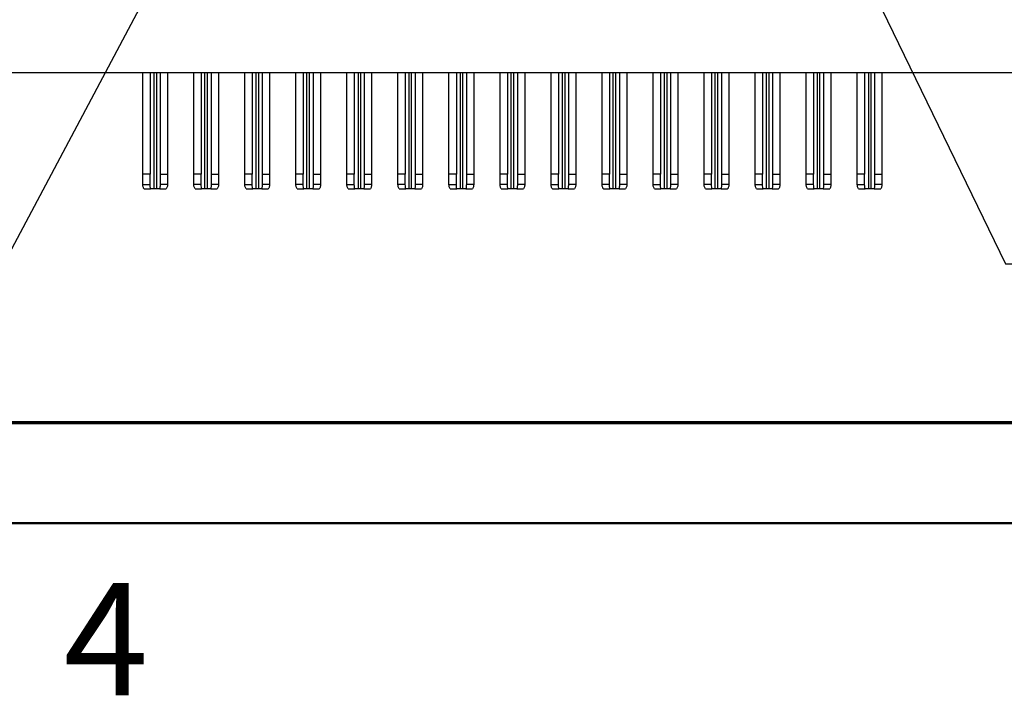
# Model space of a CAD drawing. Units: inches. Extents: x 0.1 to 16.9, y 0.1 to 10.9.
# Drawn here: x 1.9 to 4, y 0.1 to 1.6 of the extents above; entities that cross this region are included whole.
import ezdxf

# ---------------------------------------------------------------- set-up
doc = ezdxf.new("R2010")
doc.units = ezdxf.units.IN
doc.header["$MEASUREMENT"] = 0
doc.styles.add('SLDTEXTSTYLE0', font='TXT', dxfattribs={"width": 0.75})
doc.dimstyles.new('SLDDIMSTYLE5', dxfattribs={"dimtxt": 0.18, "dimasz": 0.13, "dimexe": 0, "dimexo": 0.0625, "dimgap": 0, "dimtad": 0, "dimtih": 1, "dimtoh": 1, "dimdec": 0, "dimrnd": 1e-09, "dimzin": 0, "dimdsep": 46, "dimtxsty": 'Standard', "dimsah": 1, "dimcen": 0.09, "dimadec": 0, "dimazin": 0, "dimtfac": 0.13, "dimtdec": 0, "dimtofl": 0, "dimtmove": 0, "dimatfit": 3, "dimfxl": 0, "dimfrac": 2, "dimtolj": 1, "dimtzin": 0, "dimarcsym": 0})

msp = doc.modelspace()

# ---------------------------------------------------------------- linework, layer by layer
at = {"color": 7, "linetype": 'Continuous', "lineweight": 25}
for p, q in [((1.5249, 1.4627), (4.4572, 1.4627)), ((2.2013, 1.2458), (2.2013, 1.4627)), ((2.2171, 1.4627), (2.2171, 1.2458)), ((2.2383, 1.4627), (2.2383, 1.2458)), ((2.2541, 1.4627), (2.2541, 1.2458)), ((2.3104, 1.2458), (2.3104, 1.4627)), ((2.3261, 1.4627), (2.3261, 1.2458)), ((2.3474, 1.4627), (2.3474, 1.2458)), ((2.3631, 1.4627), (2.3631, 1.2458)), ((2.4194, 1.2458), (2.4194, 1.4627)), ((2.4352, 1.4627), (2.4352, 1.2458)), ((2.4564, 1.4627), (2.4564, 1.2458)), ((2.4722, 1.4627), (2.4722, 1.2458)), ((2.5285, 1.2458), (2.5285, 1.4627)), ((2.5442, 1.4627), (2.5442, 1.2458)), ((2.5655, 1.4627), (2.5655, 1.2458)), ((2.5812, 1.4627), (2.5812, 1.2458)), ((2.6375, 1.2458), (2.6375, 1.4627)), ((2.6533, 1.4627), (2.6533, 1.2458)), ((2.6745, 1.4627), (2.6745, 1.2458)), ((2.6903, 1.4627), (2.6903, 1.2458)), ((2.7466, 1.2458), (2.7466, 1.4627)), ((2.7623, 1.4627), (2.7623, 1.2458)), ((2.7836, 1.4627), (2.7836, 1.2458)), ((2.7993, 1.4627), (2.7993, 1.2458)), ((2.8556, 1.2458), (2.8556, 1.4627)), ((2.8714, 1.4627), (2.8714, 1.2458)), ((2.8927, 1.4627), (2.8927, 1.2458)), ((2.9084, 1.4627), (2.9084, 1.2458)), ((2.9647, 1.2458), (2.9647, 1.4627)), ((2.9804, 1.4627), (2.9804, 1.2458)), ((3.0017, 1.4627), (3.0017, 1.2458)), ((3.0175, 1.4627), (3.0175, 1.2458)), ((3.0738, 1.2458), (3.0738, 1.4627)), ((3.0895, 1.4627), (3.0895, 1.2458)), ((3.1108, 1.4627), (3.1108, 1.2458)), ((3.1265, 1.4627), (3.1265, 1.2458)), ((3.1828, 1.2458), (3.1828, 1.4627)), ((3.1986, 1.4627), (3.1986, 1.2458)), ((3.2198, 1.4627), (3.2198, 1.2458)), ((3.2356, 1.4627), (3.2356, 1.2458)), ((3.2919, 1.2458), (3.2919, 1.4627)), ((3.3076, 1.4627), (3.3076, 1.2458)), ((3.3289, 1.4627), (3.3289, 1.2458)), ((3.3446, 1.4627), (3.3446, 1.2458)), ((3.4009, 1.2458), (3.4009, 1.4627)), ((3.4167, 1.4627), (3.4167, 1.2458)), ((3.4379, 1.4627), (3.4379, 1.2458)), ((3.4537, 1.4627), (3.4537, 1.2458)), ((3.51, 1.2458), (3.51, 1.4627)), ((3.5257, 1.4627), (3.5257, 1.2458)), ((3.547, 1.4627), (3.547, 1.2458)), ((3.5627, 1.4627), (3.5627, 1.2458)), ((3.619, 1.2458), (3.619, 1.4627)), ((3.6348, 1.4627), (3.6348, 1.2458)), ((3.656, 1.4627), (3.656, 1.2458)), ((3.6718, 1.4627), (3.6718, 1.2458)), ((3.7281, 1.2458), (3.7281, 1.4627)), ((3.7438, 1.4627), (3.7438, 1.2458)), ((3.7651, 1.4627), (3.7651, 1.2458)), ((3.7808, 1.4627), (3.7808, 1.2458)), ((2.2171, 1.2458), (2.2013, 1.2458)), ((2.2013, 1.2233), (2.2013, 1.2458)), ((2.2171, 1.2233), (2.2171, 1.2458)), ((2.2383, 1.2458), (2.2541, 1.2458)), ((2.2383, 1.2458), (2.2383, 1.2233)), ((2.2541, 1.2458), (2.2541, 1.2233)), ((2.3261, 1.2458), (2.3104, 1.2458)), ((2.3104, 1.2233), (2.3104, 1.2458)), ((2.3261, 1.2233), (2.3261, 1.2458)), ((2.3474, 1.2458), (2.3631, 1.2458)), ((2.3474, 1.2458), (2.3474, 1.2233)), ((2.3631, 1.2458), (2.3631, 1.2233)), ((2.4352, 1.2458), (2.4194, 1.2458)), ((2.4194, 1.2233), (2.4194, 1.2458)), ((2.4352, 1.2233), (2.4352, 1.2458)), ((2.4564, 1.2458), (2.4722, 1.2458)), ((2.4564, 1.2458), (2.4564, 1.2233)), ((2.4722, 1.2458), (2.4722, 1.2233)), ((2.5442, 1.2458), (2.5285, 1.2458)), ((2.5285, 1.2233), (2.5285, 1.2458)), ((2.5442, 1.2233), (2.5442, 1.2458)), ((2.5655, 1.2458), (2.5812, 1.2458)), ((2.5655, 1.2458), (2.5655, 1.2233)), ((2.5812, 1.2458), (2.5812, 1.2233)), ((2.6533, 1.2458), (2.6375, 1.2458)), ((2.6375, 1.2233), (2.6375, 1.2458)), ((2.6533, 1.2233), (2.6533, 1.2458)), ((2.6745, 1.2458), (2.6903, 1.2458)), ((2.6745, 1.2458), (2.6745, 1.2233)), ((2.6903, 1.2458), (2.6903, 1.2233)), ((2.7623, 1.2458), (2.7466, 1.2458)), ((2.7466, 1.2233), (2.7466, 1.2458)), ((2.7623, 1.2233), (2.7623, 1.2458)), ((2.7836, 1.2458), (2.7993, 1.2458)), ((2.7836, 1.2458), (2.7836, 1.2233)), ((2.7993, 1.2458), (2.7993, 1.2233)), ((2.8714, 1.2458), (2.8556, 1.2458)), ((2.8556, 1.2233), (2.8556, 1.2458)), ((2.8714, 1.2233), (2.8714, 1.2458)), ((2.8927, 1.2458), (2.9084, 1.2458)), ((2.8927, 1.2458), (2.8927, 1.2233)), ((2.9084, 1.2458), (2.9084, 1.2233)), ((2.9804, 1.2458), (2.9647, 1.2458)), ((2.9647, 1.2233), (2.9647, 1.2458)), ((2.9804, 1.2233), (2.9804, 1.2458)), ((3.0017, 1.2458), (3.0175, 1.2458)), ((3.0017, 1.2458), (3.0017, 1.2233)), ((3.0175, 1.2458), (3.0175, 1.2233)), ((3.0895, 1.2458), (3.0738, 1.2458)), ((3.0738, 1.2233), (3.0738, 1.2458)), ((3.0895, 1.2233), (3.0895, 1.2458)), ((3.1108, 1.2458), (3.1265, 1.2458)), ((3.1108, 1.2458), (3.1108, 1.2233)), ((3.1265, 1.2458), (3.1265, 1.2233)), ((3.1986, 1.2458), (3.1828, 1.2458)), ((3.1828, 1.2233), (3.1828, 1.2458)), ((3.1986, 1.2233), (3.1986, 1.2458)), ((3.2198, 1.2458), (3.2356, 1.2458)), ((3.2198, 1.2458), (3.2198, 1.2233)), ((3.2356, 1.2458), (3.2356, 1.2233)), ((3.3076, 1.2458), (3.2919, 1.2458)), ((3.2919, 1.2233), (3.2919, 1.2458)), ((3.3076, 1.2233), (3.3076, 1.2458)), ((3.3289, 1.2458), (3.3446, 1.2458)), ((3.3289, 1.2458), (3.3289, 1.2233)), ((3.3446, 1.2458), (3.3446, 1.2233)), ((3.4167, 1.2458), (3.4009, 1.2458)), ((3.4009, 1.2233), (3.4009, 1.2458)), ((3.4167, 1.2233), (3.4167, 1.2458)), ((3.4379, 1.2458), (3.4537, 1.2458)), ((3.4379, 1.2458), (3.4379, 1.2233)), ((3.4537, 1.2458), (3.4537, 1.2233)), ((3.5257, 1.2458), (3.51, 1.2458)), ((3.51, 1.2233), (3.51, 1.2458)), ((3.5257, 1.2233), (3.5257, 1.2458)), ((3.547, 1.2458), (3.5627, 1.2458)), ((3.547, 1.2458), (3.547, 1.2233)), ((3.5627, 1.2458), (3.5627, 1.2233)), ((3.6348, 1.2458), (3.619, 1.2458)), ((3.619, 1.2233), (3.619, 1.2458)), ((3.6348, 1.2233), (3.6348, 1.2458)), ((3.656, 1.2458), (3.6718, 1.2458)), ((3.656, 1.2458), (3.656, 1.2233)), ((3.6718, 1.2458), (3.6718, 1.2233)), ((3.7438, 1.2458), (3.7281, 1.2458)), ((3.7281, 1.2233), (3.7281, 1.2458)), ((3.7438, 1.2233), (3.7438, 1.2458)), ((3.7651, 1.2458), (3.7808, 1.2458)), ((3.7651, 1.2458), (3.7651, 1.2233)), ((3.7808, 1.2458), (3.7808, 1.2233)), ((2.2013, 1.2233), (2.2171, 1.2233)), ((2.2541, 1.2233), (2.2383, 1.2233)), ((2.3261, 1.2233), (2.3104, 1.2233)), ((2.3631, 1.2233), (2.3474, 1.2233)), ((2.4194, 1.2233), (2.4352, 1.2233)), ((2.4722, 1.2233), (2.4564, 1.2233)), ((2.5442, 1.2233), (2.5285, 1.2233)), ((2.5812, 1.2233), (2.5655, 1.2233)), ((2.6375, 1.2233), (2.6533, 1.2233)), ((2.6903, 1.2233), (2.6745, 1.2233)), ((2.7623, 1.2233), (2.7466, 1.2233)), ((2.7993, 1.2233), (2.7836, 1.2233)), ((2.8556, 1.2233), (2.8714, 1.2233)), ((2.9084, 1.2233), (2.8927, 1.2233)), ((2.9804, 1.2233), (2.9647, 1.2233)), ((3.0175, 1.2233), (3.0017, 1.2233)), ((3.0738, 1.2233), (3.0895, 1.2233)), ((3.1265, 1.2233), (3.1108, 1.2233)), ((3.1986, 1.2233), (3.1828, 1.2233)), ((3.2356, 1.2233), (3.2198, 1.2233)), ((3.2919, 1.2233), (3.3076, 1.2233)), ((3.3446, 1.2233), (3.3289, 1.2233)), ((3.4167, 1.2233), (3.4009, 1.2233)), ((3.4537, 1.2233), (3.4379, 1.2233)), ((3.51, 1.2233), (3.5257, 1.2233)), ((3.5627, 1.2233), (3.547, 1.2233)), ((3.6348, 1.2233), (3.619, 1.2233)), ((3.6718, 1.2233), (3.656, 1.2233)), ((3.7281, 1.2233), (3.7438, 1.2233)), ((3.7808, 1.2233), (3.7651, 1.2233)), ((2.204, 1.2143), (2.218, 1.2143)), ((2.2249, 1.2143), (2.218, 1.2143)), ((2.2304, 1.2143), (2.2249, 1.2143)), ((2.2374, 1.2143), (2.2304, 1.2143)), ((2.2374, 1.2143), (2.2514, 1.2143)), ((2.3131, 1.2143), (2.327, 1.2143)), ((2.334, 1.2143), (2.327, 1.2143)), ((2.3395, 1.2143), (2.334, 1.2143)), ((2.3465, 1.2143), (2.3395, 1.2143)), ((2.3465, 1.2143), (2.3604, 1.2143)), ((2.4221, 1.2143), (2.4361, 1.2143)), ((2.443, 1.2143), (2.4361, 1.2143)), ((2.4486, 1.2143), (2.443, 1.2143)), ((2.4555, 1.2143), (2.4486, 1.2143)), ((2.4555, 1.2143), (2.4695, 1.2143)), ((2.5312, 1.2143), (2.5451, 1.2143)), ((2.5521, 1.2143), (2.5451, 1.2143)), ((2.5576, 1.2143), (2.5521, 1.2143)), ((2.5646, 1.2143), (2.5576, 1.2143)), ((2.5646, 1.2143), (2.5785, 1.2143)), ((2.6402, 1.2143), (2.6542, 1.2143)), ((2.6612, 1.2143), (2.6542, 1.2143)), ((2.6667, 1.2143), (2.6612, 1.2143)), ((2.6736, 1.2143), (2.6667, 1.2143)), ((2.6736, 1.2143), (2.6876, 1.2143)), ((2.7493, 1.2143), (2.7632, 1.2143)), ((2.7702, 1.2143), (2.7632, 1.2143)), ((2.7757, 1.2143), (2.7702, 1.2143)), ((2.7827, 1.2143), (2.7757, 1.2143)), ((2.7827, 1.2143), (2.7966, 1.2143)), ((2.8583, 1.2143), (2.8723, 1.2143)), ((2.8793, 1.2143), (2.8723, 1.2143)), ((2.8848, 1.2143), (2.8793, 1.2143)), ((2.8918, 1.2143), (2.8848, 1.2143)), ((2.8918, 1.2143), (2.9057, 1.2143)), ((2.9674, 1.2143), (2.9813, 1.2143)), ((2.9883, 1.2143), (2.9813, 1.2143)), ((2.9938, 1.2143), (2.9883, 1.2143)), ((3.0008, 1.2143), (2.9938, 1.2143)), ((3.0008, 1.2143), (3.0148, 1.2143)), ((3.0765, 1.2143), (3.0904, 1.2143)), ((3.0974, 1.2143), (3.0904, 1.2143)), ((3.1029, 1.2143), (3.0974, 1.2143)), ((3.1099, 1.2143), (3.1029, 1.2143)), ((3.1099, 1.2143), (3.1238, 1.2143)), ((3.1855, 1.2143), (3.1995, 1.2143)), ((3.2064, 1.2143), (3.1995, 1.2143)), ((3.2119, 1.2143), (3.2064, 1.2143)), ((3.2189, 1.2143), (3.2119, 1.2143)), ((3.2189, 1.2143), (3.2329, 1.2143)), ((3.2946, 1.2143), (3.3085, 1.2143)), ((3.3155, 1.2143), (3.3085, 1.2143)), ((3.321, 1.2143), (3.3155, 1.2143)), ((3.328, 1.2143), (3.321, 1.2143)), ((3.328, 1.2143), (3.3419, 1.2143)), ((3.4036, 1.2143), (3.4176, 1.2143)), ((3.4245, 1.2143), (3.4176, 1.2143)), ((3.4301, 1.2143), (3.4245, 1.2143)), ((3.437, 1.2143), (3.4301, 1.2143)), ((3.437, 1.2143), (3.451, 1.2143)), ((3.5127, 1.2143), (3.5266, 1.2143)), ((3.5336, 1.2143), (3.5266, 1.2143)), ((3.5391, 1.2143), (3.5336, 1.2143)), ((3.5461, 1.2143), (3.5391, 1.2143)), ((3.5461, 1.2143), (3.56, 1.2143)), ((3.6217, 1.2143), (3.6357, 1.2143)), ((3.6427, 1.2143), (3.6357, 1.2143)), ((3.6482, 1.2143), (3.6427, 1.2143)), ((3.6551, 1.2143), (3.6482, 1.2143)), ((3.6551, 1.2143), (3.6691, 1.2143)), ((3.7308, 1.2143), (3.7447, 1.2143)), ((3.7517, 1.2143), (3.7447, 1.2143)), ((3.7572, 1.2143), (3.7517, 1.2143)), ((3.7642, 1.2143), (3.7572, 1.2143)), ((3.7642, 1.2143), (3.7781, 1.2143))]:
    msp.add_line(p, q, dxfattribs=at)
at = {"color": 8, "linetype": 'Continuous', "lineweight": 25}
for p, q in [((2.2249, 1.4627), (2.2249, 1.2143)), ((2.2304, 1.4627), (2.2304, 1.2143)), ((2.334, 1.2143), (2.334, 1.4627)), ((2.3395, 1.2143), (2.3395, 1.4627)), ((2.443, 1.4627), (2.443, 1.2143)), ((2.4486, 1.4627), (2.4486, 1.2143)), ((2.5521, 1.2143), (2.5521, 1.4627)), ((2.5576, 1.2143), (2.5576, 1.4627)), ((2.6612, 1.4627), (2.6612, 1.2143)), ((2.6667, 1.4627), (2.6667, 1.2143)), ((2.7702, 1.2143), (2.7702, 1.4627)), ((2.7757, 1.2143), (2.7757, 1.4627)), ((2.8793, 1.4627), (2.8793, 1.2143)), ((2.8848, 1.4627), (2.8848, 1.2143)), ((2.9883, 1.2143), (2.9883, 1.4627)), ((2.9938, 1.2143), (2.9938, 1.4627)), ((3.0974, 1.4627), (3.0974, 1.2143)), ((3.1029, 1.4627), (3.1029, 1.2143)), ((3.2064, 1.2143), (3.2064, 1.4627)), ((3.2119, 1.2143), (3.2119, 1.4627)), ((3.3155, 1.4627), (3.3155, 1.2143)), ((3.321, 1.4627), (3.321, 1.2143)), ((3.4245, 1.2143), (3.4245, 1.4627)), ((3.4301, 1.2143), (3.4301, 1.4627)), ((3.5336, 1.4627), (3.5336, 1.2143)), ((3.5391, 1.4627), (3.5391, 1.2143)), ((3.6427, 1.2143), (3.6427, 1.4627)), ((3.6482, 1.2143), (3.6482, 1.4627)), ((3.7517, 1.4627), (3.7517, 1.2143)), ((3.7572, 1.4627), (3.7572, 1.2143))]:
    msp.add_line(p, q, dxfattribs=at)
at = {"color": 7, "linetype": 'Continuous', "lineweight": 70}
msp.add_line((0.7641, 0.7154), (5.0759, 0.7154), dxfattribs=at)
at = {"color": 7, "linetype": 'Continuous', "lineweight": 50}
msp.add_line((16.5, 0.5), (0.5, 0.5), dxfattribs=at)
at = {"color": 7, "linetype": 'Continuous', "lineweight": 25}
for points, knots in [([(2.204, 1.2143), (2.2034, 1.2153), (2.2029, 1.2162), (2.2025, 1.2172), (2.2021, 1.2182), (2.2018, 1.2192), (2.2016, 1.2202), (2.2014, 1.2212), (2.2013, 1.2222), (2.2013, 1.2233)], [0, 0, 0, 0, 0.0000617922, 0.0000617922, 0.0000617922, 0.000122438, 0.000122438, 0.000122438, 0.0001840431, 0.0001840431, 0.0001840431, 0.0001840431]), ([(2.218, 1.2143), (2.2177, 1.2155), (2.2175, 1.2167), (2.2174, 1.2179), (2.2172, 1.2197), (2.2171, 1.2215), (2.2171, 1.2233)], [0, 0, 0, 0, 0.0000500503, 0.0000500503, 0.0000500503, 0.0001236481, 0.0001236481, 0.0001236481, 0.0001236481]), ([(2.2383, 1.2233), (2.2383, 1.2221), (2.2383, 1.2208), (2.2382, 1.2196), (2.2381, 1.2187), (2.238, 1.2178), (2.2379, 1.217), (2.2378, 1.2161), (2.2376, 1.2152), (2.2374, 1.2143)], [0, 0, 0, 0, 0.0000500323, 0.0000500323, 0.0000500323, 0.0000867551, 0.0000867551, 0.0000867551, 0.000123613, 0.000123613, 0.000123613, 0.000123613]), ([(2.2541, 1.2233), (2.2541, 1.2222), (2.254, 1.2212), (2.2538, 1.2202), (2.2536, 1.2192), (2.2533, 1.2182), (2.2529, 1.2172), (2.2525, 1.2162), (2.252, 1.2153), (2.2514, 1.2143)], [0, 0, 0, 0, 0.0000618187, 0.0000618187, 0.0000618187, 0.0001224366, 0.0001224366, 0.0001224366, 0.0001840901, 0.0001840901, 0.0001840901, 0.0001840901]), ([(2.3131, 1.2143), (2.3125, 1.2152), (2.312, 1.2161), (2.3116, 1.2171), (2.3112, 1.2181), (2.3109, 1.2191), (2.3107, 1.2201), (2.3105, 1.2212), (2.3104, 1.2222), (2.3104, 1.2233)], [0, 0, 0, 0, 0.0000589977, 0.0000589977, 0.0000589977, 0.0001210237, 0.0001210237, 0.0001210237, 0.000184079, 0.000184079, 0.000184079, 0.000184079]), ([(2.327, 1.2143), (2.3268, 1.2155), (2.3266, 1.2167), (2.3264, 1.2179), (2.3262, 1.2197), (2.3261, 1.2215), (2.3261, 1.2233)], [0, 0, 0, 0, 0.0000500503, 0.0000500503, 0.0000500503, 0.0001236481, 0.0001236481, 0.0001236481, 0.0001236481]), ([(2.3474, 1.2233), (2.3474, 1.2221), (2.3473, 1.2208), (2.3472, 1.2196), (2.3472, 1.2187), (2.3471, 1.2178), (2.3469, 1.217), (2.3468, 1.2161), (2.3467, 1.2152), (2.3465, 1.2143)], [0, 0, 0, 0, 0.0000500323, 0.0000500323, 0.0000500323, 0.0000867551, 0.0000867551, 0.0000867551, 0.000123613, 0.000123613, 0.000123613, 0.000123613]), ([(2.3631, 1.2233), (2.3631, 1.2223), (2.363, 1.2213), (2.3629, 1.2203), (2.3627, 1.2193), (2.3624, 1.2183), (2.362, 1.2173), (2.3616, 1.2163), (2.361, 1.2153), (2.3604, 1.2143)], [0, 0, 0, 0, 0.0000590558, 0.0000590558, 0.0000590558, 0.0001210365, 0.0001210365, 0.0001210365, 0.0001841225, 0.0001841225, 0.0001841225, 0.0001841225]), ([(2.4221, 1.2143), (2.4215, 1.2153), (2.421, 1.2162), (2.4206, 1.2172), (2.4202, 1.2182), (2.4199, 1.2192), (2.4197, 1.2202), (2.4195, 1.2212), (2.4194, 1.2222), (2.4194, 1.2233)], [0, 0, 0, 0, 0.0000617922, 0.0000617922, 0.0000617922, 0.000122438, 0.000122438, 0.000122438, 0.0001840431, 0.0001840431, 0.0001840431, 0.0001840431]), ([(2.4361, 1.2143), (2.4358, 1.2155), (2.4356, 1.2167), (2.4355, 1.2179), (2.4353, 1.2197), (2.4352, 1.2215), (2.4352, 1.2233)], [0, 0, 0, 0, 0.0000500503, 0.0000500503, 0.0000500503, 0.0001236481, 0.0001236481, 0.0001236481, 0.0001236481]), ([(2.4564, 1.2233), (2.4564, 1.2221), (2.4564, 1.2208), (2.4563, 1.2196), (2.4562, 1.2187), (2.4561, 1.2178), (2.456, 1.217), (2.4559, 1.2161), (2.4557, 1.2152), (2.4555, 1.2143)], [0, 0, 0, 0, 0.0000500323, 0.0000500323, 0.0000500323, 0.0000867551, 0.0000867551, 0.0000867551, 0.000123613, 0.000123613, 0.000123613, 0.000123613]), ([(2.4722, 1.2233), (2.4722, 1.2222), (2.4721, 1.2212), (2.4719, 1.2202), (2.4717, 1.2192), (2.4714, 1.2182), (2.471, 1.2172), (2.4706, 1.2162), (2.4701, 1.2153), (2.4695, 1.2143)], [0, 0, 0, 0, 0.0000618187, 0.0000618187, 0.0000618187, 0.0001224366, 0.0001224366, 0.0001224366, 0.0001840901, 0.0001840901, 0.0001840901, 0.0001840901]), ([(2.5312, 1.2143), (2.5306, 1.2152), (2.5301, 1.2161), (2.5297, 1.2171), (2.5293, 1.2181), (2.529, 1.2191), (2.5288, 1.2201), (2.5286, 1.2212), (2.5285, 1.2222), (2.5285, 1.2233)], [0, 0, 0, 0, 0.0000589977, 0.0000589977, 0.0000589977, 0.0001210237, 0.0001210237, 0.0001210237, 0.000184079, 0.000184079, 0.000184079, 0.000184079]), ([(2.5451, 1.2143), (2.5449, 1.2155), (2.5447, 1.2167), (2.5445, 1.2179), (2.5443, 1.2197), (2.5442, 1.2215), (2.5442, 1.2233)], [0, 0, 0, 0, 0.0000500503, 0.0000500503, 0.0000500503, 0.0001236481, 0.0001236481, 0.0001236481, 0.0001236481]), ([(2.5655, 1.2233), (2.5655, 1.2221), (2.5654, 1.2208), (2.5653, 1.2196), (2.5653, 1.2187), (2.5652, 1.2178), (2.5651, 1.217), (2.5649, 1.2161), (2.5648, 1.2152), (2.5646, 1.2143)], [0, 0, 0, 0, 0.0000500323, 0.0000500323, 0.0000500323, 0.0000867551, 0.0000867551, 0.0000867551, 0.000123613, 0.000123613, 0.000123613, 0.000123613]), ([(2.5812, 1.2233), (2.5812, 1.2223), (2.5811, 1.2213), (2.581, 1.2203), (2.5808, 1.2193), (2.5805, 1.2183), (2.5801, 1.2173), (2.5797, 1.2163), (2.5792, 1.2153), (2.5785, 1.2143)], [0, 0, 0, 0, 0.0000590558, 0.0000590558, 0.0000590558, 0.0001210365, 0.0001210365, 0.0001210365, 0.0001841225, 0.0001841225, 0.0001841225, 0.0001841225]), ([(2.6402, 1.2143), (2.6396, 1.2153), (2.6391, 1.2162), (2.6387, 1.2172), (2.6383, 1.2182), (2.638, 1.2192), (2.6378, 1.2202), (2.6376, 1.2212), (2.6375, 1.2222), (2.6375, 1.2233)], [0, 0, 0, 0, 0.0000617922, 0.0000617922, 0.0000617922, 0.000122438, 0.000122438, 0.000122438, 0.0001840431, 0.0001840431, 0.0001840431, 0.0001840431]), ([(2.6542, 1.2143), (2.6539, 1.2155), (2.6537, 1.2167), (2.6536, 1.2179), (2.6534, 1.2197), (2.6533, 1.2215), (2.6533, 1.2233)], [0, 0, 0, 0, 0.0000500503, 0.0000500503, 0.0000500503, 0.0001236481, 0.0001236481, 0.0001236481, 0.0001236481]), ([(2.6745, 1.2233), (2.6745, 1.2221), (2.6745, 1.2208), (2.6744, 1.2196), (2.6743, 1.2187), (2.6742, 1.2178), (2.6741, 1.217), (2.674, 1.2161), (2.6738, 1.2152), (2.6736, 1.2143)], [0, 0, 0, 0, 0.0000500323, 0.0000500323, 0.0000500323, 0.0000867551, 0.0000867551, 0.0000867551, 0.000123613, 0.000123613, 0.000123613, 0.000123613]), ([(2.6903, 1.2233), (2.6903, 1.2222), (2.6902, 1.2212), (2.69, 1.2202), (2.6898, 1.2192), (2.6895, 1.2182), (2.6891, 1.2172), (2.6887, 1.2162), (2.6882, 1.2153), (2.6876, 1.2143)], [0, 0, 0, 0, 0.0000618187, 0.0000618187, 0.0000618187, 0.0001224366, 0.0001224366, 0.0001224366, 0.0001840901, 0.0001840901, 0.0001840901, 0.0001840901]), ([(2.7493, 1.2143), (2.7487, 1.2152), (2.7482, 1.2161), (2.7478, 1.2171), (2.7474, 1.2181), (2.7471, 1.2191), (2.7469, 1.2201), (2.7467, 1.2212), (2.7466, 1.2222), (2.7466, 1.2233)], [0, 0, 0, 0, 0.0000589977, 0.0000589977, 0.0000589977, 0.0001210237, 0.0001210237, 0.0001210237, 0.000184079, 0.000184079, 0.000184079, 0.000184079]), ([(2.7632, 1.2143), (2.763, 1.2155), (2.7628, 1.2167), (2.7626, 1.2179), (2.7624, 1.2197), (2.7623, 1.2215), (2.7623, 1.2233)], [0, 0, 0, 0, 0.0000500503, 0.0000500503, 0.0000500503, 0.0001236481, 0.0001236481, 0.0001236481, 0.0001236481]), ([(2.7836, 1.2233), (2.7836, 1.2221), (2.7836, 1.2208), (2.7835, 1.2196), (2.7834, 1.2187), (2.7833, 1.2178), (2.7832, 1.217), (2.783, 1.2161), (2.7829, 1.2152), (2.7827, 1.2143)], [0, 0, 0, 0, 0.0000500323, 0.0000500323, 0.0000500323, 0.0000867551, 0.0000867551, 0.0000867551, 0.000123613, 0.000123613, 0.000123613, 0.000123613]), ([(2.7993, 1.2233), (2.7993, 1.2223), (2.7993, 1.2213), (2.7991, 1.2203), (2.7989, 1.2193), (2.7986, 1.2183), (2.7982, 1.2173), (2.7978, 1.2163), (2.7973, 1.2153), (2.7966, 1.2143)], [0, 0, 0, 0, 0.0000590558, 0.0000590558, 0.0000590558, 0.0001210365, 0.0001210365, 0.0001210365, 0.0001841225, 0.0001841225, 0.0001841225, 0.0001841225]), ([(2.8583, 1.2143), (2.8577, 1.2153), (2.8572, 1.2162), (2.8568, 1.2172), (2.8564, 1.2182), (2.8561, 1.2192), (2.8559, 1.2202), (2.8557, 1.2212), (2.8556, 1.2222), (2.8556, 1.2233)], [0, 0, 0, 0, 0.0000617922, 0.0000617922, 0.0000617922, 0.000122438, 0.000122438, 0.000122438, 0.0001840431, 0.0001840431, 0.0001840431, 0.0001840431]), ([(2.8723, 1.2143), (2.872, 1.2155), (2.8718, 1.2167), (2.8717, 1.2179), (2.8715, 1.2197), (2.8714, 1.2215), (2.8714, 1.2233)], [0, 0, 0, 0, 0.0000500503, 0.0000500503, 0.0000500503, 0.0001236481, 0.0001236481, 0.0001236481, 0.0001236481]), ([(2.8927, 1.2233), (2.8927, 1.2221), (2.8926, 1.2208), (2.8925, 1.2196), (2.8924, 1.2187), (2.8923, 1.2178), (2.8922, 1.217), (2.8921, 1.2161), (2.8919, 1.2152), (2.8918, 1.2143)], [0, 0, 0, 0, 0.0000500323, 0.0000500323, 0.0000500323, 0.0000867551, 0.0000867551, 0.0000867551, 0.000123613, 0.000123613, 0.000123613, 0.000123613]), ([(2.9084, 1.2233), (2.9084, 1.2222), (2.9083, 1.2212), (2.9081, 1.2202), (2.9079, 1.2192), (2.9076, 1.2182), (2.9072, 1.2172), (2.9068, 1.2162), (2.9063, 1.2153), (2.9057, 1.2143)], [0, 0, 0, 0, 0.0000618187, 0.0000618187, 0.0000618187, 0.0001224366, 0.0001224366, 0.0001224366, 0.0001840901, 0.0001840901, 0.0001840901, 0.0001840901]), ([(2.9674, 1.2143), (2.9668, 1.2152), (2.9663, 1.2161), (2.9659, 1.2171), (2.9655, 1.2181), (2.9652, 1.2191), (2.965, 1.2201), (2.9648, 1.2212), (2.9647, 1.2222), (2.9647, 1.2233)], [0, 0, 0, 0, 0.0000589977, 0.0000589977, 0.0000589977, 0.0001210237, 0.0001210237, 0.0001210237, 0.000184079, 0.000184079, 0.000184079, 0.000184079]), ([(2.9813, 1.2143), (2.9811, 1.2155), (2.9809, 1.2167), (2.9808, 1.2179), (2.9805, 1.2197), (2.9804, 1.2215), (2.9804, 1.2233)], [0, 0, 0, 0, 0.0000500503, 0.0000500503, 0.0000500503, 0.0001236481, 0.0001236481, 0.0001236481, 0.0001236481]), ([(3.0017, 1.2233), (3.0017, 1.2221), (3.0017, 1.2208), (3.0016, 1.2196), (3.0015, 1.2187), (3.0014, 1.2178), (3.0013, 1.217), (3.0012, 1.2161), (3.001, 1.2152), (3.0008, 1.2143)], [0, 0, 0, 0, 0.0000500323, 0.0000500323, 0.0000500323, 0.0000867551, 0.0000867551, 0.0000867551, 0.000123613, 0.000123613, 0.000123613, 0.000123613]), ([(3.0175, 1.2233), (3.0175, 1.2223), (3.0174, 1.2213), (3.0172, 1.2203), (3.017, 1.2193), (3.0167, 1.2183), (3.0163, 1.2173), (3.0159, 1.2163), (3.0154, 1.2153), (3.0148, 1.2143)], [0, 0, 0, 0, 0.0000590558, 0.0000590558, 0.0000590558, 0.0001210365, 0.0001210365, 0.0001210365, 0.0001841225, 0.0001841225, 0.0001841225, 0.0001841225]), ([(3.0765, 1.2143), (3.0758, 1.2153), (3.0753, 1.2162), (3.0749, 1.2172), (3.0745, 1.2182), (3.0743, 1.2192), (3.0741, 1.2202), (3.0739, 1.2212), (3.0738, 1.2222), (3.0738, 1.2233)], [0, 0, 0, 0, 0.0000617922, 0.0000617922, 0.0000617922, 0.000122438, 0.000122438, 0.000122438, 0.0001840431, 0.0001840431, 0.0001840431, 0.0001840431]), ([(3.0904, 1.2143), (3.0901, 1.2155), (3.09, 1.2167), (3.0898, 1.2179), (3.0896, 1.2197), (3.0895, 1.2215), (3.0895, 1.2233)], [0, 0, 0, 0, 0.0000500503, 0.0000500503, 0.0000500503, 0.0001236481, 0.0001236481, 0.0001236481, 0.0001236481]), ([(3.1108, 1.2233), (3.1108, 1.2221), (3.1107, 1.2208), (3.1106, 1.2196), (3.1106, 1.2187), (3.1105, 1.2178), (3.1103, 1.217), (3.1102, 1.2161), (3.1101, 1.2152), (3.1099, 1.2143)], [0, 0, 0, 0, 0.0000500323, 0.0000500323, 0.0000500323, 0.0000867551, 0.0000867551, 0.0000867551, 0.000123613, 0.000123613, 0.000123613, 0.000123613]), ([(3.1265, 1.2233), (3.1265, 1.2222), (3.1264, 1.2212), (3.1262, 1.2202), (3.126, 1.2192), (3.1257, 1.2182), (3.1253, 1.2172), (3.1249, 1.2162), (3.1244, 1.2153), (3.1238, 1.2143)], [0, 0, 0, 0, 0.0000618187, 0.0000618187, 0.0000618187, 0.0001224366, 0.0001224366, 0.0001224366, 0.0001840901, 0.0001840901, 0.0001840901, 0.0001840901]), ([(3.1855, 1.2143), (3.1849, 1.2152), (3.1844, 1.2161), (3.184, 1.2171), (3.1836, 1.2181), (3.1833, 1.2191), (3.1831, 1.2201), (3.1829, 1.2212), (3.1828, 1.2222), (3.1828, 1.2233)], [0, 0, 0, 0, 0.0000589977, 0.0000589977, 0.0000589977, 0.0001210237, 0.0001210237, 0.0001210237, 0.000184079, 0.000184079, 0.000184079, 0.000184079]), ([(3.1995, 1.2143), (3.1992, 1.2155), (3.199, 1.2167), (3.1989, 1.2179), (3.1987, 1.2197), (3.1986, 1.2215), (3.1986, 1.2233)], [0, 0, 0, 0, 0.0000500503, 0.0000500503, 0.0000500503, 0.0001236481, 0.0001236481, 0.0001236481, 0.0001236481]), ([(3.2198, 1.2233), (3.2198, 1.2221), (3.2198, 1.2208), (3.2197, 1.2196), (3.2196, 1.2187), (3.2195, 1.2178), (3.2194, 1.217), (3.2193, 1.2161), (3.2191, 1.2152), (3.2189, 1.2143)], [0, 0, 0, 0, 0.0000500323, 0.0000500323, 0.0000500323, 0.0000867551, 0.0000867551, 0.0000867551, 0.000123613, 0.000123613, 0.000123613, 0.000123613]), ([(3.2356, 1.2233), (3.2356, 1.2223), (3.2355, 1.2213), (3.2353, 1.2203), (3.2351, 1.2193), (3.2348, 1.2183), (3.2344, 1.2173), (3.234, 1.2163), (3.2335, 1.2153), (3.2329, 1.2143)], [0, 0, 0, 0, 0.0000590558, 0.0000590558, 0.0000590558, 0.0001210365, 0.0001210365, 0.0001210365, 0.0001841225, 0.0001841225, 0.0001841225, 0.0001841225]), ([(3.2946, 1.2143), (3.294, 1.2153), (3.2934, 1.2162), (3.293, 1.2172), (3.2927, 1.2182), (3.2924, 1.2192), (3.2922, 1.2202), (3.292, 1.2212), (3.2919, 1.2222), (3.2919, 1.2233)], [0, 0, 0, 0, 0.0000617922, 0.0000617922, 0.0000617922, 0.000122438, 0.000122438, 0.000122438, 0.0001840431, 0.0001840431, 0.0001840431, 0.0001840431]), ([(3.3085, 1.2143), (3.3083, 1.2155), (3.3081, 1.2167), (3.3079, 1.2179), (3.3077, 1.2197), (3.3076, 1.2215), (3.3076, 1.2233)], [0, 0, 0, 0, 0.0000500503, 0.0000500503, 0.0000500503, 0.0001236481, 0.0001236481, 0.0001236481, 0.0001236481]), ([(3.3289, 1.2233), (3.3289, 1.2221), (3.3288, 1.2208), (3.3287, 1.2196), (3.3287, 1.2187), (3.3286, 1.2178), (3.3284, 1.217), (3.3283, 1.2161), (3.3282, 1.2152), (3.328, 1.2143)], [0, 0, 0, 0, 0.0000500323, 0.0000500323, 0.0000500323, 0.0000867551, 0.0000867551, 0.0000867551, 0.000123613, 0.000123613, 0.000123613, 0.000123613]), ([(3.3446, 1.2233), (3.3446, 1.2222), (3.3445, 1.2212), (3.3443, 1.2202), (3.3441, 1.2192), (3.3438, 1.2182), (3.3434, 1.2172), (3.343, 1.2162), (3.3425, 1.2153), (3.3419, 1.2143)], [0, 0, 0, 0, 0.0000618187, 0.0000618187, 0.0000618187, 0.0001224366, 0.0001224366, 0.0001224366, 0.0001840901, 0.0001840901, 0.0001840901, 0.0001840901]), ([(3.4036, 1.2143), (3.403, 1.2152), (3.4025, 1.2161), (3.4022, 1.2171), (3.4017, 1.2181), (3.4014, 1.2191), (3.4012, 1.2201), (3.401, 1.2212), (3.4009, 1.2222), (3.4009, 1.2233)], [0, 0, 0, 0, 0.0000589977, 0.0000589977, 0.0000589977, 0.0001210237, 0.0001210237, 0.0001210237, 0.000184079, 0.000184079, 0.000184079, 0.000184079]), ([(3.4176, 1.2143), (3.4173, 1.2155), (3.4171, 1.2167), (3.417, 1.2179), (3.4168, 1.2197), (3.4167, 1.2215), (3.4167, 1.2233)], [0, 0, 0, 0, 0.0000500503, 0.0000500503, 0.0000500503, 0.0001236481, 0.0001236481, 0.0001236481, 0.0001236481]), ([(3.4379, 1.2233), (3.4379, 1.2221), (3.4379, 1.2208), (3.4378, 1.2196), (3.4377, 1.2187), (3.4376, 1.2178), (3.4375, 1.217), (3.4374, 1.2161), (3.4372, 1.2152), (3.437, 1.2143)], [0, 0, 0, 0, 0.0000500323, 0.0000500323, 0.0000500323, 0.0000867551, 0.0000867551, 0.0000867551, 0.000123613, 0.000123613, 0.000123613, 0.000123613]), ([(3.4537, 1.2233), (3.4537, 1.2223), (3.4536, 1.2213), (3.4534, 1.2203), (3.4532, 1.2193), (3.4529, 1.2183), (3.4525, 1.2173), (3.4521, 1.2163), (3.4516, 1.2153), (3.451, 1.2143)], [0, 0, 0, 0, 0.0000590558, 0.0000590558, 0.0000590558, 0.0001210365, 0.0001210365, 0.0001210365, 0.0001841225, 0.0001841225, 0.0001841225, 0.0001841225]), ([(3.5127, 1.2143), (3.5121, 1.2153), (3.5116, 1.2162), (3.5112, 1.2172), (3.5108, 1.2182), (3.5105, 1.2192), (3.5103, 1.2202), (3.5101, 1.2212), (3.51, 1.2222), (3.51, 1.2233)], [0, 0, 0, 0, 0.0000617922, 0.0000617922, 0.0000617922, 0.000122438, 0.000122438, 0.000122438, 0.0001840431, 0.0001840431, 0.0001840431, 0.0001840431]), ([(3.5266, 1.2143), (3.5264, 1.2155), (3.5262, 1.2167), (3.526, 1.2179), (3.5258, 1.2197), (3.5257, 1.2215), (3.5257, 1.2233)], [0, 0, 0, 0, 0.0000500503, 0.0000500503, 0.0000500503, 0.0001236481, 0.0001236481, 0.0001236481, 0.0001236481]), ([(3.547, 1.2233), (3.547, 1.2221), (3.5469, 1.2208), (3.5468, 1.2196), (3.5468, 1.2187), (3.5467, 1.2178), (3.5466, 1.217), (3.5464, 1.2161), (3.5463, 1.2152), (3.5461, 1.2143)], [0, 0, 0, 0, 0.0000500323, 0.0000500323, 0.0000500323, 0.0000867551, 0.0000867551, 0.0000867551, 0.000123613, 0.000123613, 0.000123613, 0.000123613]), ([(3.5627, 1.2233), (3.5627, 1.2222), (3.5626, 1.2212), (3.5624, 1.2202), (3.5622, 1.2192), (3.5619, 1.2182), (3.5615, 1.2172), (3.5611, 1.2162), (3.5606, 1.2153), (3.56, 1.2143)], [0, 0, 0, 0, 0.0000618187, 0.0000618187, 0.0000618187, 0.0001224366, 0.0001224366, 0.0001224366, 0.0001840901, 0.0001840901, 0.0001840901, 0.0001840901]), ([(3.6217, 1.2143), (3.6211, 1.2152), (3.6207, 1.2161), (3.6203, 1.2171), (3.6199, 1.2181), (3.6195, 1.2191), (3.6193, 1.2201), (3.6191, 1.2212), (3.619, 1.2222), (3.619, 1.2233)], [0, 0, 0, 0, 0.0000589977, 0.0000589977, 0.0000589977, 0.0001210237, 0.0001210237, 0.0001210237, 0.000184079, 0.000184079, 0.000184079, 0.000184079]), ([(3.6357, 1.2143), (3.6354, 1.2155), (3.6352, 1.2167), (3.6351, 1.2179), (3.6349, 1.2197), (3.6348, 1.2215), (3.6348, 1.2233)], [0, 0, 0, 0, 0.0000500503, 0.0000500503, 0.0000500503, 0.0001236481, 0.0001236481, 0.0001236481, 0.0001236481]), ([(3.656, 1.2233), (3.656, 1.2221), (3.656, 1.2208), (3.6559, 1.2196), (3.6558, 1.2187), (3.6557, 1.2178), (3.6556, 1.217), (3.6555, 1.2161), (3.6553, 1.2152), (3.6551, 1.2143)], [0, 0, 0, 0, 0.0000500323, 0.0000500323, 0.0000500323, 0.0000867551, 0.0000867551, 0.0000867551, 0.000123613, 0.000123613, 0.000123613, 0.000123613]), ([(3.6718, 1.2233), (3.6718, 1.2223), (3.6717, 1.2213), (3.6715, 1.2203), (3.6713, 1.2193), (3.671, 1.2183), (3.6706, 1.2173), (3.6702, 1.2163), (3.6697, 1.2153), (3.6691, 1.2143)], [0, 0, 0, 0, 0.0000590558, 0.0000590558, 0.0000590558, 0.0001210365, 0.0001210365, 0.0001210365, 0.0001841225, 0.0001841225, 0.0001841225, 0.0001841225]), ([(3.7308, 1.2143), (3.7302, 1.2153), (3.7297, 1.2162), (3.7293, 1.2172), (3.7289, 1.2182), (3.7286, 1.2192), (3.7284, 1.2202), (3.7282, 1.2212), (3.7281, 1.2222), (3.7281, 1.2233)], [0, 0, 0, 0, 0.0000617922, 0.0000617922, 0.0000617922, 0.000122438, 0.000122438, 0.000122438, 0.0001840431, 0.0001840431, 0.0001840431, 0.0001840431]), ([(3.7447, 1.2143), (3.7445, 1.2155), (3.7443, 1.2167), (3.7441, 1.2179), (3.7439, 1.2197), (3.7438, 1.2215), (3.7438, 1.2233)], [0, 0, 0, 0, 0.0000500503, 0.0000500503, 0.0000500503, 0.0001236481, 0.0001236481, 0.0001236481, 0.0001236481]), ([(3.7651, 1.2233), (3.7651, 1.2221), (3.765, 1.2208), (3.765, 1.2196), (3.7649, 1.2187), (3.7648, 1.2178), (3.7647, 1.217), (3.7645, 1.2161), (3.7644, 1.2152), (3.7642, 1.2143)], [0, 0, 0, 0, 0.0000500323, 0.0000500323, 0.0000500323, 0.0000867551, 0.0000867551, 0.0000867551, 0.000123613, 0.000123613, 0.000123613, 0.000123613]), ([(3.7808, 1.2233), (3.7808, 1.2222), (3.7807, 1.2212), (3.7805, 1.2202), (3.7803, 1.2192), (3.78, 1.2182), (3.7797, 1.2172), (3.7793, 1.2162), (3.7788, 1.2153), (3.7781, 1.2143)], [0, 0, 0, 0, 0.0000618187, 0.0000618187, 0.0000618187, 0.0001224366, 0.0001224366, 0.0001224366, 0.0001840901, 0.0001840901, 0.0001840901, 0.0001840901])]:
    msp.add_open_spline(points, degree=3, knots=knots, dxfattribs=at)

# ---------------------------------------------------------------- texts
at = {"color": 7, "linetype": 'Continuous', "lineweight": 0, "insert": (2.1226, 0.3726), "char_height": 0.24, "attachment_point": 2, "style": 'SLDTEXTSTYLE0'}
msp.add_mtext('4', dxfattribs=at)

# ---------------------------------------------------------------- leaders
at = {"color": 8, "linetype": 'Continuous', "lineweight": 0}
for points in [[(2.2958, 1.7921), (1.9084, 1.063), (1.8464, 1.063)], [(3.6867, 1.7923), (4.045, 1.0538), (4.1059, 1.0538)]]:
    msp.add_leader(points, dimstyle='SLDDIMSTYLE5', dxfattribs=at)

doc.saveas('drawing.dxf')
